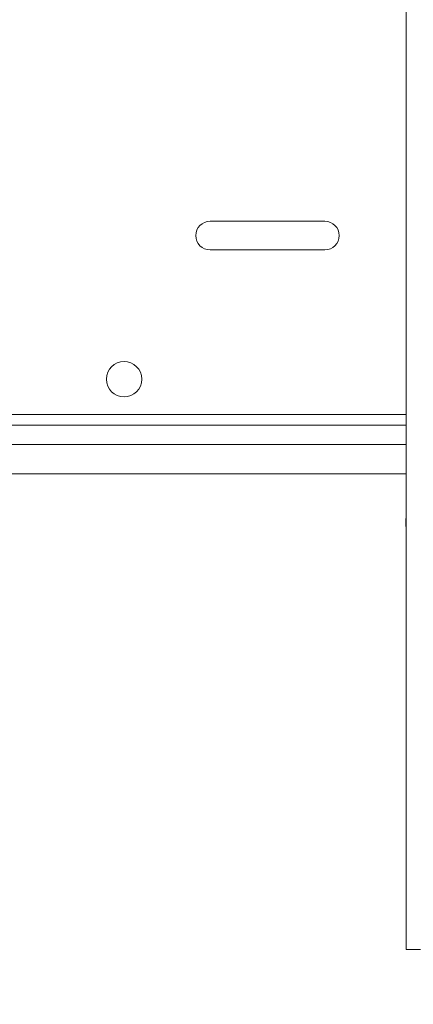
# Model space of a CAD drawing. Units: millimetres. Extents: x 5 to 292, y 5 to 205.
# Drawn here: x 37 to 41, y 129 to 139 of the extents above; entities that cross this region are included whole.
import ezdxf

# ---------------------------------------------------------------- set-up
doc = ezdxf.new("R2010")
doc.units = ezdxf.units.MM
doc.styles.add('SLDTEXTSTYLE0', font='TXT', dxfattribs={"width": 0.75})
doc.dimstyles.new('SLDDIMSTYLE1', dxfattribs={"dimtxt": 3.5, "dimasz": 3, "dimexe": 0, "dimexo": 0.0625, "dimgap": 0.875, "dimtad": 1, "dimdec": 0, "dimlfac": 35, "dimrnd": 1e-09, "dimzin": 12, "dimdsep": 46, "dimtxsty": 'SLDTEXTSTYLE0', "dimsah": 1, "dimcen": 0.09, "dimadec": 0, "dimazin": 3, "dimtfac": 1, "dimtdec": 0, "dimtofl": 0, "dimtmove": 0, "dimatfit": 3, "dimfxl": 1, "dimfrac": 2, "dimtolj": 1, "dimtzin": 12, "dimarcsym": 0})

# ---------------------------------------------------------------- blocks, each defined once
blk = doc.blocks.new('_D')
at = {"color": 7, "linetype": 'Continuous', "lineweight": 0}
for p, q in [((37.7991, 196.9535), (54.7006, 196.9535)), ((53.7006, 79.3925), (53.7006, 196.9535)), ((37.9475, 79.3925), (54.7006, 79.3925))]:
    blk.add_line(p, q, dxfattribs=at)
at = {"color": 7, "linetype": 'Continuous', "lineweight": 18}
for points in [[(53.7006, 196.9535), (53.2506, 193.9535), (54.1506, 193.9535)], [(53.7006, 79.3925), (54.1506, 82.3925), (53.2506, 82.3925)]]:
    blk.add_solid(points, dxfattribs=at)
at = {"color": 7, "linetype": 'Continuous', "lineweight": 18, "insert": (49.1888, 133.0008), "char_height": 3.5, "attachment_point": 1, "rotation": 90, "style": 'SLDTEXTSTYLE0'}
blk.add_mtext('4115', dxfattribs=at)

msp = doc.modelspace()

# ---------------------------------------------------------------- linework, layer by layer
at = {"color": 7, "linetype": 'Continuous', "lineweight": 18}
for p, q in [((41.2649, 145.00144), (41.2649, 129.57497)), ((40.45288, 136.82109), (39.31002, 136.82109)), ((39.31002, 136.53538), (40.45288, 136.53538)), ((27.06942, 134.79252), (41.2649, 134.79252)), ((27.06942, 134.30681), (41.2649, 134.30681)), ((41.25919, 133.86079), (41.25919, 133.78944)), ((41.4049, 129.57497), (41.2649, 129.57497))]:
    msp.add_line(p, q, dxfattribs=at)
at = {"color": 8, "linetype": 'Continuous', "lineweight": 18}
for p, q in [((41.2649, 134.89966), (27.06942, 134.89966)), ((27.06942, 134.59966), (41.2649, 134.59966))]:
    msp.add_line(p, q, dxfattribs=at)
at = {"color": 7, "linetype": 'Continuous', "lineweight": 18, "flags": 128}
msp.add_lwpolyline([(41.2649, 133.85574), (41.26363, 133.85634), (41.2603, 133.85856), (41.25919, 133.86079), (41.2603, 133.86302), (41.26363, 133.86525), (41.2649, 133.86584)], dxfattribs=at)
at = {"color": 7, "linetype": 'Continuous', "lineweight": 18}
msp.add_circle((38.45288, 135.24966), 0.17571, dxfattribs=at)
for centre, radius, start, end in [((39.31002, 136.67824), 0.14286, 90, 270), ((40.45288, 136.67824), 0.14286, 270, 90), ((41.26754, 133.79313), 0.00913, 203.837137, 253.213738)]:
    msp.add_arc(centre, radius, start, end, dxfattribs=at)

# ---------------------------------------------------------------- dimensions: what is measured, and where the dimension line sits
dim = msp.add_linear_dim(base=(53.70057, 196.95352), p1=(37.44748, 79.39252), p2=(37.29911, 196.95352), angle=90, dimstyle='SLDDIMSTYLE1', dxfattribs=at)
dim.commit()
dim.dimension.update_dxf_attribs({"geometry": '_D', "text_midpoint": (53.70057, 138.17302), "dimtype": 160})

doc.saveas('drawing.dxf')
